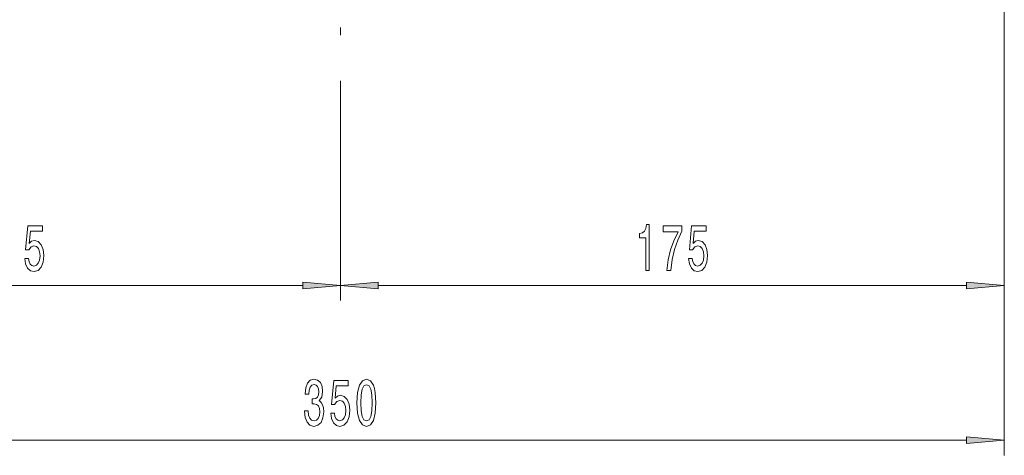
# Model space of a CAD drawing. Extents: x 0 to 210, y 0 to 297.
# Drawn here: x 55 to 120, y 66 to 95 of the extents above; entities that cross this region are included whole.
import ezdxf

# ---------------------------------------------------------------- set-up
doc = ezdxf.new("R2010")
doc.units = 0
doc.linetypes.add('DASHDOT', pattern=[18.5, 12, -3, 0.5, -3])

msp = doc.modelspace()

# ---------------------------------------------------------------- linework, layer by layer
at = {"color": 7, "lineweight": 13}
for p, q in [((120.079536, 186.020767), (120.079536, 76.270828)), ((120.079536, 186.020767), (120.079536, 66.062912)), ((76.329536, 88.624695), (76.329536, 76.270828)), ((76.329536, 88.624695), (76.329536, 76.270828)), ((35.070023, 77.270828), (73.83905, 77.270828)), ((78.820023, 77.270828), (117.58905, 77.270828)), ((35.070023, 67.062912), (117.58905, 67.062912))]:
    msp.add_line(p, q, dxfattribs=at)
at = {"color": 7, "linetype": 'DASHDOT', "lineweight": 13}
msp.add_line((76.329536, 109.286316), (76.329536, 88.624695), dxfattribs=at)
at = {"color": 7, "lineweight": 13}
for points in [[(55.52269, 79.053253), (55.57975, 78.698792), (55.706841, 78.422134), (55.893585, 78.249222), (56.132202, 78.184372), (56.394161, 78.262192), (56.59906, 78.473999), (56.728745, 78.811172), (56.778023, 79.243454), (56.733932, 79.645477), (56.609436, 79.961029), (56.414909, 80.1642), (56.163326, 80.237686), (55.9688, 80.185822), (55.818367, 80.043167), (55.890991, 80.851524), (56.679462, 80.851524), (56.679462, 81.205994), (55.717216, 81.205994), (55.574566, 79.615211), (55.782059, 79.615211), (55.932491, 79.818382), (56.12442, 79.891869), (56.290413, 79.844315), (56.417503, 79.705994), (56.497906, 79.494171), (56.526436, 79.22184), (56.497906, 78.949509), (56.414909, 78.737686), (56.287823, 78.603683), (56.12442, 78.556137), (55.986958, 78.586395), (55.880615, 78.685822), (55.802807, 78.841438), (55.763901, 79.053253)], [(96.446465, 78.270828), (96.682487, 78.270828), (96.682487, 81.29245), (96.506119, 81.29245), (96.459435, 81.028763), (96.366058, 80.851524), (96.223412, 80.747772), (96.026291, 80.713196), (96.026291, 80.406281), (96.446465, 80.406281)], [(97.844017, 78.270828), (98.105972, 78.270828), (98.191566, 78.984085), (98.341995, 79.649796), (98.55468, 80.267952), (98.832199, 80.847198), (98.832199, 81.205994), (97.597618, 81.205994), (97.597618, 80.812622), (98.583206, 80.812622), (98.297905, 80.22905), (98.082634, 79.619537), (97.932198, 78.971115)], [(99.27269, 79.053253), (99.32975, 78.698792), (99.456841, 78.422134), (99.643585, 78.249222), (99.882202, 78.184372), (100.144157, 78.262192), (100.34906, 78.473999), (100.478745, 78.811172), (100.528023, 79.243454), (100.483932, 79.645477), (100.359436, 79.961029), (100.164909, 80.1642), (99.913322, 80.237686), (99.718796, 80.185822), (99.568367, 80.043167), (99.640991, 80.851524), (100.429459, 80.851524), (100.429459, 81.205994), (99.467216, 81.205994), (99.324562, 79.615211), (99.532059, 79.615211), (99.682487, 79.818382), (99.87442, 79.891869), (100.040413, 79.844315), (100.167503, 79.705994), (100.24791, 79.494171), (100.276436, 79.22184), (100.24791, 78.949509), (100.164909, 78.737686), (100.037819, 78.603683), (99.87442, 78.556137), (99.736954, 78.586395), (99.630615, 78.685822), (99.552803, 78.841438), (99.513901, 79.053253)], [(73.83905, 77.052948), (76.329536, 77.270828), (73.83905, 77.488724)], [(78.820023, 77.488724), (76.329536, 77.270828), (78.820023, 77.052948)], [(117.58905, 77.052948), (120.079536, 77.270828), (117.58905, 77.488724)], [(73.964546, 69.00528), (73.964546, 68.975021), (74.00605, 68.560028), (74.127945, 68.248795), (74.319878, 68.049942), (74.574059, 67.976456), (74.843796, 68.049942), (75.046104, 68.240143), (75.175789, 68.54274), (75.222473, 68.931793), (75.201721, 69.186829), (75.144669, 69.394325), (75.051292, 69.554268), (74.926796, 69.670982), (75.095383, 69.904411), (75.155037, 70.276169), (75.116135, 70.613342), (75.004608, 70.868393), (74.823051, 71.028336), (74.574059, 71.084526), (74.34063, 71.015366), (74.161667, 70.825165), (74.044952, 70.522568), (74.00605, 70.120544), (74.00605, 70.090286), (74.236885, 70.090286), (74.257629, 70.366943), (74.325066, 70.565796), (74.434006, 70.686829), (74.587029, 70.730057), (74.721893, 70.69548), (74.820457, 70.604698), (74.880112, 70.457726), (74.903458, 70.258881), (74.880112, 70.047058), (74.817863, 69.904411), (74.708931, 69.817955), (74.561089, 69.792023), (74.459938, 69.796341), (74.459938, 69.454842), (74.587029, 69.463486), (74.750427, 69.424583), (74.87233, 69.320839), (74.944954, 69.152252), (74.970886, 68.931793), (74.94236, 68.681068), (74.867142, 68.495193), (74.747833, 68.378479), (74.589622, 68.339569), (74.426224, 68.382797), (74.306915, 68.512482), (74.231697, 68.719971), (74.203163, 69.00528)], [(75.68631, 68.845337), (75.74337, 68.490868), (75.870453, 68.214211), (76.057205, 68.041298), (76.295822, 67.976456), (76.557777, 68.054268), (76.76268, 68.266083), (76.892357, 68.603256), (76.941635, 69.035538), (76.897545, 69.437553), (76.773048, 69.753113), (76.578522, 69.956284), (76.326942, 70.02977), (76.132416, 69.977898), (75.981987, 69.835251), (76.054611, 70.6436), (76.843079, 70.6436), (76.843079, 70.99807), (75.880829, 70.99807), (75.738182, 69.407288), (75.945671, 69.407288), (76.096107, 69.610458), (76.28804, 69.683945), (76.454033, 69.636398), (76.581116, 69.49807), (76.661522, 69.286255), (76.690056, 69.013916), (76.661522, 68.741585), (76.578522, 68.52977), (76.451439, 68.395767), (76.28804, 68.348213), (76.150574, 68.378479), (76.044235, 68.477898), (75.966423, 68.633514), (75.927521, 68.845337)], [(77.415848, 69.528336), (77.45475, 68.849655), (77.576653, 68.365509), (77.771179, 68.071556), (78.040916, 67.976456), (78.308067, 68.071556), (78.502594, 68.365509), (78.621902, 68.849655), (78.663399, 69.528336), (78.621902, 70.202682), (78.572617, 70.470688), (78.502594, 70.691154), (78.308067, 70.985107), (78.040916, 71.084526), (77.771179, 70.985107), (77.576653, 70.686829), (77.45475, 70.202682)], [(77.664841, 69.528336), (77.685585, 70.051384), (77.750427, 70.427467), (77.867142, 70.647926), (78.040916, 70.725739), (78.212097, 70.647926), (78.328812, 70.427467), (78.393654, 70.051384), (78.414406, 69.528336), (78.393654, 69.000954), (78.328812, 68.62487), (78.212097, 68.404411), (78.040916, 68.330925), (77.867142, 68.404411), (77.750427, 68.62487), (77.685585, 69.000954)], [(117.58905, 66.845024), (120.079536, 67.062912), (117.58905, 67.280807)]]:
    msp.add_lwpolyline(points, close=True, dxfattribs=at)
for points in [[(73.83905, 77.052948), (76.329536, 77.270828), (73.83905, 77.052948), (73.83905, 77.488724)], [(78.820023, 77.488724), (76.329536, 77.270828), (78.820023, 77.488724), (78.820023, 77.052948)], [(117.58905, 77.052948), (120.079536, 77.270828), (117.58905, 77.052948), (117.58905, 77.488724)], [(117.58905, 66.845024), (120.079536, 67.062912), (117.58905, 66.845024), (117.58905, 67.280807)]]:
    msp.add_solid(points, dxfattribs=at)

doc.saveas('drawing.dxf')
